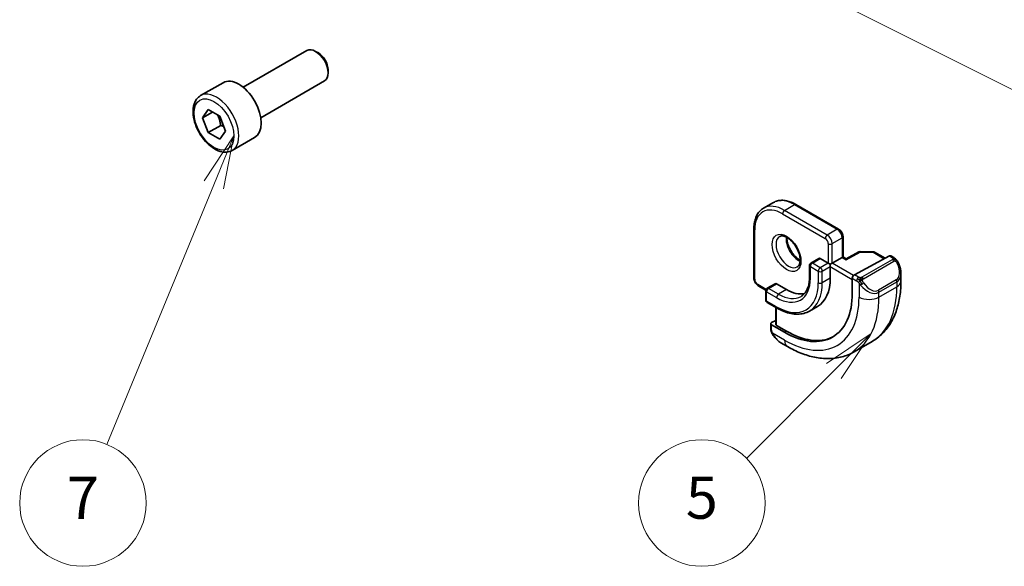
# Model space of a CAD drawing. Units: millimetres. Extents: x 0 to 2386, y 0 to 422.
# Drawn here: x 345 to 415, y 101 to 139 of the extents above; entities that cross this region are included whole.
import ezdxf

# ---------------------------------------------------------------- set-up
doc = ezdxf.new("R2010")
doc.units = ezdxf.units.MM
doc.header["$LTSCALE"] = 1.5
for name, color, linetype, lineweight in [('Symbol (TK)', 100, 'Continuous', 18), ('Visible (ISO)', 7, 'Continuous', 35), ('Visible Narrow (ISO)', 7, 'Continuous', 25)]:
    doc.layers.add(name, color=color, linetype=linetype, lineweight=lineweight)
doc.styles.add('Note Text (TK2)', font='MS PGothic.ttf')

# ---------------------------------------------------------------- blocks, each defined once
blk = doc.blocks.new('バルーン4')
at = {"layer": 'Symbol (TK)', "color": 100}
for p, q in [((279.737, 116.279), (277.501, 117.398)), ((279.961, 116.726), (277.501, 117.398)), ((277.501, 117.398), (279.513, 115.832)), ((279.737, 116.279), (305.862, 103.198))]:
    blk.add_line(p, q, dxfattribs=at)
at = {"layer": 'Symbol (TK)'}
blk.add_circle((308.535, 101.86), 3, dxfattribs=at)
at = {"layer": 'Symbol (TK)', "color": 7, "insert": (308.535, 101.842), "char_height": 2, "attachment_point": 5, "style": 'Note Text (TK2)'}
blk.add_mtext('4', dxfattribs=at)
blk = doc.blocks.new('バルーン5')
at = {"layer": 'Symbol (TK)', "color": 100}
for p, q in [((284.572, 98.942), (282.451, 97.527)), ((282.804, 97.174), (284.572, 98.942)), ((283.158, 96.82), (284.572, 98.942)), ((282.804, 97.174), (278.659, 93.029))]:
    blk.add_line(p, q, dxfattribs=at)
at = {"layer": 'Symbol (TK)'}
blk.add_circle((276.546, 90.915), 3, dxfattribs=at)
at = {"layer": 'Symbol (TK)', "color": 7, "insert": (276.546, 90.91), "char_height": 2, "attachment_point": 5, "style": 'Note Text (TK2)'}
blk.add_mtext('5', dxfattribs=at)
blk = doc.blocks.new('バルーン6')
at = {"layer": 'Symbol (TK)', "color": 100}
for p, q in [((254.355, 108.312), (252.941, 106.191)), ((253.404, 106), (254.355, 108.312)), ((253.866, 105.81), (254.355, 108.312)), ((253.404, 106), (248.337, 93.682))]:
    blk.add_line(p, q, dxfattribs=at)
at = {"layer": 'Symbol (TK)'}
blk.add_circle((247.199, 90.915), 3, dxfattribs=at)
at = {"layer": 'Symbol (TK)', "color": 7, "insert": (247.199, 90.898), "char_height": 2, "attachment_point": 5, "style": 'Note Text (TK2)'}
blk.add_mtext('7', dxfattribs=at)

msp = doc.modelspace()

# ---------------------------------------------------------------- linework, layer by layer
at = {"layer": 'Visible (ISO)'}
for p, q in [((360.4461, 134.5841), (364.9723, 137.1973)), ((365.7925, 137.0227), (365.5973, 137.1354)), ((366.4812, 135.8299), (366.4812, 135.6045)), ((357.4197, 133.9915), (359.0106, 134.9101)), ((361.6961, 132.4191), (366.2223, 135.0323)), ((357.5514, 132.4123), (357.9596, 132.9931)), ((358.2585, 132.8206), (357.5514, 132.4123)), ((357.9596, 131.3601), (357.5514, 132.4123)), ((357.9596, 132.9931), (358.7761, 132.5217)), ((358.7761, 132.5217), (359.1844, 131.4695)), ((358.8435, 131.8704), (357.9596, 131.3601)), ((358.7761, 130.8887), (357.9596, 131.3601)), ((359.1844, 131.4695), (358.7761, 130.8887)), ((359.6697, 130.0944), (361.2606, 131.013)), ((397.45, 125.9823), (398.1571, 126.3906)), ((399.7571, 126.2519), (402.7977, 124.4964)), ((396.7701, 121.0164), (396.7701, 124.5273)), ((403.1098, 123.9558), (403.1098, 122.5199)), ((404.2317, 122.8753), (403.3326, 122.3913)), ((403.9189, 121.2503), (406.407, 122.5899)), ((404.3285, 122.8992), (405.2458, 122.89)), ((405.3437, 122.8632), (406.1017, 122.4256)), ((406.5105, 122.5978), (406.719, 122.4774)), ((400.7299, 121.9146), (400.7299, 121.0981)), ((401.3956, 122.4144), (400.8299, 122.0878)), ((401.4956, 122.4045), (402.0613, 122.0779)), ((402.2027, 121.9962), (402.0613, 122.0779)), ((402.2027, 121.9962), (402.3441, 122.0779)), ((402.2027, 121.8329), (402.2027, 121.9962)), ((403.0513, 122.4861), (402.3441, 122.0779)), ((403.0513, 122.4861), (403.1098, 122.5199)), ((403.3326, 122.3913), (403.1098, 122.5199)), ((402.2027, 121.8329), (402.2027, 121.0164)), ((407.2332, 121.3275), (407.2332, 120.8123)), ((397.6238, 120.1631), (397.0823, 120.4758)), ((398.2844, 120.6181), (397.7187, 120.2915)), ((398.3844, 120.6082), (399.0915, 120.1999)), ((403.7725, 119.9468), (403.7725, 121.0082)), ((397.6187, 120.1183), (397.6187, 119.4651)), ((397.7187, 119.2919), (398.4258, 118.8836)), ((398.3258, 118.9413), (398.3258, 117.7267)), ((401.2915, 119.0022), (400.7258, 118.6756)), ((397.9722, 117.4274), (397.9722, 117.7733)), ((398.0308, 117.8509), (398.3258, 118.0093)), ((398.0308, 117.6933), (398.95, 117.1625)), ((399.0915, 117.2385), (398.3844, 117.6467)), ((399.1571, 116.1496), (398.6965, 116.4155)), ((403.9071, 115.7781), (405.1799, 116.5129))]:
    msp.add_line(p, q, dxfattribs=at)
for centre, start, end in [((404.3265, 122.6992), 89.422611, 118.297482), ((405.2437, 122.69), 60, 89.422611), ((400.9299, 121.9146), 120, 180), ((397.8187, 120.1183), 120, 180), ((397.8187, 119.4651), 180, 240)]:
    msp.add_arc(centre, 0.2, start, end, dxfattribs=at)
for centre, major_axis, ratio, start_param, end_param in [((365.5973, 136.1148), (-0.625, 1.0825), 0.5773503, 3.1415927, 6.2831853), ((365.7925, 136.2275), (-0.487, 0.8435), 0.5773503, 3.9269908, 5.4977871), ((360.1356, 132.9615), (-1.125, 1.9486), 0.5773503, 3.1415927, 6.2831853), ((406.407, 122.4266), (0.1054, 0.17), 0.5971344, 0.0187152, 0.8041134), ((401.4956, 122.2412), (-0.1, 0.1732), 0.5773503, 5.4977871, 6.2831853), ((403.3292, 122.1623), (0.0034, 0.229), 0.0151109, 0.0084273, 0.7769709), ((403.9189, 121.087), (-0.1054, -0.17), 0.5971344, 3.945706, 5.5165024), ((406.2332, 121.8061), (0.7542, -1.0308), 0.6370667, 0.7163953, 0.7190011), ((398.3844, 120.4449), (-0.1, 0.1732), 0.5773503, 5.4977871, 6.2831853), ((399.0915, 122.8127), (2.2, -3.8105), 0.5773503, 0, 0.7853982), ((398.95, 122.7311), (3.41, -5.9063), 0.5773503, 5.4977871, 7.0685835), ((399.0915, 122.8127), (1.6, -2.7713), 0.5773503, 5.4977871, 6.0996016), ((398.1722, 117.7692), (-0.2, 0.0058), 0.5568606, 5.5140635, 7.0848598), ((398.5258, 117.7227), (-0.2, 0.0058), 0.5568606, 0.0162763, 0.8016745), ((399.0915, 122.8127), (3.4135, -5.9123), 0.5773503, 5.4977871, 6.2377746), ((398.7965, 117.5125), (0.5156, -1.1685), 0.6370667, 5.5640386, 5.56679)]:
    msp.add_ellipse(centre, major_axis=major_axis, ratio=ratio, start_param=start_param, end_param=end_param, dxfattribs=at)
for points, knots in [([(359.6697, 130.0944), (359.5482, 130.0243), (359.4107, 129.983), (359.1141, 129.958), (358.9543, 129.9788), (358.6163, 130.082), (358.438, 130.1722), (358.0888, 130.4129), (357.9184, 130.5655), (357.6062, 130.9136), (357.4643, 131.1088), (357.2212, 131.5225), (357.1199, 131.7408), (356.967, 132.1819), (356.9157, 132.4046), (356.8707, 132.8355), (356.8774, 133.0438), (356.9559, 133.4209), (357.0265, 133.5915), (357.2101, 133.8383), (357.3077, 133.9269), (357.4197, 133.9915)], [2.3561945, 2.3561945, 2.3561945, 2.3561945, 2.6212253, 2.6212253, 2.9101907, 2.9101907, 3.2382365, 3.2382365, 3.5772994, 3.5772994, 3.913763, 3.913763, 4.248615, 4.248615, 4.5848434, 4.5848434, 4.9238487, 4.9238487, 5.2535418, 5.2535418, 5.4977871, 5.4977871, 5.4977871, 5.4977871]), ([(398.1571, 126.3906), (398.2462, 126.442), (398.3422, 126.4811), (398.5434, 126.5338), (398.6485, 126.5473), (398.8637, 126.5496), (398.9738, 126.5385), (399.1961, 126.4936), (399.3084, 126.4597), (399.5332, 126.3711), (399.6456, 126.3163), (399.7571, 126.2519)], [2.35619449, 2.35619449, 2.35619449, 2.35619449, 2.51327412, 2.51327412, 2.67035376, 2.67035376, 2.82743339, 2.82743339, 2.98451302, 2.98451302, 3.14159265, 3.14159265, 3.14159265, 3.14159265]), ([(396.7701, 124.5273), (396.7701, 124.6561), (396.7789, 124.7809), (396.8145, 125.0199), (396.8413, 125.134), (396.9136, 125.3491), (396.959, 125.45), (397.0687, 125.6352), (397.1329, 125.7194), (397.2791, 125.8674), (397.361, 125.9309), (397.45, 125.9823)], [1.57079633, 1.57079633, 1.57079633, 1.57079633, 1.72787596, 1.72787596, 1.88495559, 1.88495559, 2.04203522, 2.04203522, 2.19911486, 2.19911486, 2.35619449, 2.35619449, 2.35619449, 2.35619449]), ([(398.6079, 123.9769), (398.6421, 123.9966), (398.6805, 124.0096), (398.7954, 124.0236), (398.8825, 124.0135), (399.0612, 123.9476), (399.1479, 123.9012), (399.3232, 123.7765), (399.4117, 123.6981), (399.581, 123.5152), (399.6616, 123.4104), (399.805, 123.185), (399.8677, 123.0644), (399.9677, 122.8215), (400.0052, 122.6993), (400.0516, 122.468), (400.061, 122.3588), (400.054, 122.1663), (400.0381, 122.0827), (399.988, 121.9451), (399.9539, 121.8929), (399.8975, 121.8381), (399.8784, 121.8237), (399.8579, 121.8118)], [2.3561945, 2.3561945, 2.3561945, 2.3561945, 2.5974369, 2.5974369, 2.9628511, 2.9628511, 3.2576064, 3.2576064, 3.5525045, 3.5525045, 3.8522385, 3.8522385, 4.1544572, 4.1544572, 4.4558144, 4.4558144, 4.7531442, 4.7531442, 5.0462545, 5.0462545, 5.3527254, 5.3527254, 5.4977871, 5.4977871, 5.4977871, 5.4977871]), ([(402.7977, 124.4964), (402.8356, 124.4745), (402.8699, 124.448), (402.9325, 124.3884), (402.9607, 124.3553), (403.0108, 124.2843), (403.0327, 124.2464), (403.0691, 124.1675), (403.0837, 124.1265), (403.104, 124.0426), (403.1098, 123.9996), (403.1098, 123.9558)], [3.1415927, 3.1415927, 3.1415927, 3.1415927, 3.4557519, 3.4557519, 3.7699112, 3.7699112, 4.0840704, 4.0840704, 4.3982297, 4.3982297, 4.712389, 4.712389, 4.712389, 4.712389]), ([(399.1149, 123.9153), (399.114, 123.8699), (399.1159, 123.8222), (399.1309, 123.6654), (399.1545, 123.5496), (399.2282, 123.3116), (399.2788, 123.1894), (399.4022, 122.9525), (399.4753, 122.8379), (399.6356, 122.6298), (399.7228, 122.5362), (399.8939, 122.3856), (399.9776, 122.3262), (400.058, 122.2817)], [4.6917534, 4.6917534, 4.6917534, 4.6917534, 4.8284027, 4.8284027, 5.1233008, 5.1233008, 5.4230349, 5.4230349, 5.7252535, 5.7252535, 6.0266107, 6.0266107, 6.3038208, 6.3038208, 6.3038208, 6.3038208]), ([(406.719, 122.4774), (406.7395, 122.4656), (406.7583, 122.453), (406.7971, 122.4253), (406.818, 122.4094), (406.8596, 122.3729), (406.8804, 122.3515), (406.9001, 122.3284)], [0, 0, 0, 0, 0.007807193, 0.007807193, 0.016643535, 0.016643535, 0.025839329, 0.025839329, 0.025839329, 0.025839329]), ([(406.9001, 122.3284), (406.9068, 122.3205), (406.9137, 122.3123), (406.9294, 122.2922), (406.9382, 122.2801), (406.9721, 122.2308), (406.995, 122.1919), (407.0278, 122.1305), (407.0387, 122.1084), (407.0494, 122.0861)], [0, 0, 0, 0, 0.003167833, 0.003167833, 0.007657944, 0.007657944, 0.021147109, 0.021147109, 0.028544801, 0.028544801, 0.028544801, 0.028544801]), ([(407.0495, 122.086), (407.1316, 121.9144), (407.1915, 121.7295), (407.2281, 121.4794), (407.2335, 121.4127), (407.2334, 121.3469)], [0, 0, 0, 0, 0.057141126, 0.057141126, 0.077735654, 0.077735654, 0.077735654, 0.077735654]), ([(396.7701, 121.0164), (396.7701, 120.9726), (396.776, 120.9297), (396.7963, 120.8457), (396.8109, 120.8047), (396.8473, 120.7258), (396.8691, 120.6879), (396.9193, 120.6169), (396.9475, 120.5838), (397.0101, 120.5242), (397.0443, 120.4977), (397.0823, 120.4758)], [4.712389, 4.712389, 4.712389, 4.712389, 5.0265482, 5.0265482, 5.3407075, 5.3407075, 5.6548668, 5.6548668, 5.969026, 5.969026, 6.2831853, 6.2831853, 6.2831853, 6.2831853]), ([(400.7299, 121.0981), (400.7299, 120.9618), (400.7206, 120.8319), (400.6844, 120.5888), (400.6575, 120.4754), (400.5879, 120.2682), (400.5452, 120.1743), (400.4464, 120.0075), (400.3904, 119.9346), (400.2667, 119.8094), (400.1991, 119.7571), (400.1258, 119.7148)], [4.71238898, 4.71238898, 4.71238898, 4.71238898, 4.86946861, 4.86946861, 5.02654825, 5.02654825, 5.18362788, 5.18362788, 5.34070751, 5.34070751, 5.49778714, 5.49778714, 5.49778714, 5.49778714]), ([(407.2332, 120.8123), (407.2332, 120.4463), (407.2084, 120.0893), (407.1057, 119.4), (407.0279, 119.0676), (406.8153, 118.4351), (406.6805, 118.1348), (406.3508, 117.578), (406.1557, 117.3214), (405.7077, 116.8681), (405.4548, 116.6716), (405.1799, 116.5129)], [4.71238898, 4.71238898, 4.71238898, 4.71238898, 4.86946861, 4.86946861, 5.02654825, 5.02654825, 5.18362788, 5.18362788, 5.34070751, 5.34070751, 5.49778714, 5.49778714, 5.49778714, 5.49778714]), ([(398.4258, 118.8836), (398.5891, 118.7893), (398.7534, 118.7093), (399.0805, 118.5802), (399.2434, 118.5312), (399.5644, 118.4663), (399.7225, 118.4505), (400.03, 118.4539), (400.1795, 118.4731), (400.4646, 118.5477), (400.6001, 118.603), (400.7258, 118.6756)], [0, 0, 0, 0, 0.15707963, 0.15707963, 0.31415927, 0.31415927, 0.4712389, 0.4712389, 0.62831853, 0.62831853, 0.78539816, 0.78539816, 0.78539816, 0.78539816]), ([(398.0108, 117.1959), (398.002, 117.2206), (397.9947, 117.2453), (397.9833, 117.2967), (397.9796, 117.3235), (397.9741, 117.3751), (397.9722, 117.4005), (397.9722, 117.4274)], [0, 0, 0, 0, 0.007932776, 0.007932776, 0.01696122, 0.01696122, 0.025869701, 0.025869701, 0.025869701, 0.025869701]), ([(398.146, 116.9455), (398.1194, 116.9844), (398.094, 117.0244), (398.0594, 117.0865), (398.0483, 117.1077), (398.033, 117.1401), (398.0281, 117.1511), (398.019, 117.1733), (398.0148, 117.1848), (398.0108, 117.1959)], [0, 0, 0, 0, 0.014160054, 0.014160054, 0.021332416, 0.021332416, 0.024933543, 0.024933543, 0.028543392, 0.028543392, 0.028543392, 0.028543392]), ([(398.6939, 116.4168), (398.5877, 116.478), (398.4881, 116.557), (398.305, 116.7355), (398.2202, 116.8372), (398.146, 116.9455)], [0, 0, 0, 0, 0.038376378, 0.038376378, 0.077816058, 0.077816058, 0.077816058, 0.077816058]), ([(403.9071, 115.7781), (403.6323, 115.6194), (403.3357, 115.4986), (402.7191, 115.3373), (402.3993, 115.2966), (401.7522, 115.2895), (401.4248, 115.3228), (400.7708, 115.4551), (400.444, 115.5539), (399.7957, 115.8096), (399.4741, 115.9666), (399.1571, 116.1496)], [5.49778714, 5.49778714, 5.49778714, 5.49778714, 5.65486678, 5.65486678, 5.81194641, 5.81194641, 5.96902604, 5.96902604, 6.12610567, 6.12610567, 6.28318531, 6.28318531, 6.28318531, 6.28318531])]:
    msp.add_open_spline(points, degree=3, knots=knots, dxfattribs=at)
for points, weights in [([(358.6244, 132.6093), (358.7819, 132.2945), (358.8435, 131.8704)], [1.06693608051, 1.10573231101, 1]), ([(358.8435, 131.8704), (358.9606, 131.8331), (359.0585, 131.794)], [1, 1.0307196426, 1.04923898582])]:
    msp.add_rational_spline(points, weights, degree=2, dxfattribs=at)
at = {"layer": 'Visible Narrow (ISO)'}
for p, q in [((398.95, 125.8337), (399.6571, 126.242)), ((399.6571, 126.242), (402.6977, 124.4865)), ((398.8086, 125.5888), (401.8492, 123.8333)), ((401.9906, 124.0783), (398.95, 125.8337)), ((396.8287, 120.9348), (396.8287, 124.4457)), ((402.6977, 124.4865), (401.9906, 124.0783)), ((402.0613, 123.4659), (402.0613, 122.0779)), ((402.3441, 123.4659), (403.0513, 123.8741)), ((402.3441, 122.0779), (402.3441, 123.4659)), ((403.0513, 123.8741), (403.0513, 122.4861)), ((403.3292, 122.3256), (404.3265, 122.8625)), ((404.3265, 122.8625), (405.2437, 122.8533)), ((405.2437, 122.8533), (406.0411, 122.3929)), ((406.407, 122.5899), (406.619, 122.4675)), ((400.9299, 122.0779), (401.4956, 122.4045)), ((401.4956, 121.7513), (400.9299, 122.0779)), ((402.0613, 122.0779), (401.4956, 121.7513)), ((403.8586, 121.2035), (402.3441, 122.0779)), ((403.0513, 122.4861), (403.3292, 122.3256)), ((406.6171, 122.3263), (404.4594, 121.0805)), ((404.5594, 120.975), (406.7171, 122.2208)), ((400.7885, 121.8329), (401.3542, 121.5063)), ((400.7885, 121.0164), (400.7885, 121.8329)), ((401.3542, 121.5063), (401.3542, 120.6898)), ((401.637, 121.5063), (402.2027, 121.8329)), ((401.637, 120.6898), (401.637, 121.5063)), ((402.2027, 121.8329), (403.7725, 120.9266)), ((404.2149, 121.0794), (403.9189, 121.2503)), ((397.6455, 120.2183), (397.0408, 120.5673)), ((397.8187, 120.2816), (398.3844, 120.6082)), ((402.2027, 121.0164), (401.637, 120.6898)), ((403.7725, 121.0082), (404.0735, 120.8345)), ((404.2533, 120.6538), (404.2533, 119.6692)), ((406.8989, 120.884), (405.6261, 120.1492)), ((405.6676, 120.0098), (406.9403, 120.7446)), ((406.9403, 120.7446), (406.9403, 120.404)), ((397.6772, 119.3834), (397.6772, 120.0366)), ((397.6772, 120.0366), (398.3844, 119.6284)), ((398.5258, 119.8733), (397.8187, 120.2816)), ((399.0915, 120.1999), (398.5258, 119.8733)), ((405.6676, 119.6692), (406.9403, 120.404)), ((405.6676, 119.6692), (405.6676, 120.0098)), ((398.3844, 118.9752), (397.6772, 119.3834)), ((398.3844, 117.6467), (398.3844, 118.9075)), ((398.0308, 117.3458), (398.0308, 117.6933)), ((398.95, 116.6073), (398.0973, 117.0997)), ((398.95, 117.1625), (399.0915, 117.2385))]:
    msp.add_line(p, q, dxfattribs=at)
for centre, major_axis in [((358.3679, 131.9409), (1, -1.7321)), ((399.0915, 122.8127), (0.725, -1.2557))]:
    msp.add_ellipse(centre, major_axis=major_axis, ratio=0.5773503, dxfattribs=at)
for centre, major_axis, ratio, start_param, end_param in [((358.5447, 132.043), (1.125, -1.9486), 0.5773503, 0, 3.1415927), ((398.95, 123.3843), (-1.5, 2.5981), 0.5773503, 5.4977871, 6.2831853), ((399.6571, 123.7925), (-1.5, 2.5981), 0.5773503, 5.4977871, 6.2831853), ((399.6571, 126.0787), (0.1, 0.1732), 0.5773503, 0, 0.7853982), ((398.8086, 123.3026), (-1.4, 2.4249), 0.5773503, 5.4977871, 7.0685835), ((398.95, 125.6704), (0.1, 0.1732), 0.5773503, 0.7853982, 2.3561945), ((396.9701, 124.5273), (-0.2, 0), 0.5773503, 0, 0.7853982), ((399.2329, 122.8944), (0.625, -1.0825), 0.5773503, 3.1415927, 6.2831853), ((401.9906, 123.915), (0.1, 0.1732), 0.5773503, 0.7853982, 2.3561945), ((401.9906, 123.67), (-0.25, 0.433), 0.5773503, 3.9269908, 5.4977871), ((402.6977, 124.3232), (0.1, 0.1732), 0.5773503, 0, 0.7853982), ((402.6977, 124.0783), (0.25, -0.433), 0.5773503, 0.7853982, 2.3561945), ((399.94, 123.3026), (0.625, -1.0825), 0.5773503, 3.7960135, 5.6287644), ((401.8492, 123.5884), (0.15, -0.2598), 0.5773503, 0.7853982, 2.3561945), ((402.2027, 123.5476), (-0.2, 0), 0.5773503, 0.7853982, 2.3561945), ((402.9098, 123.9558), (0.2, 0), 0.5773503, 5.4977871, 6.2831853), ((404.3265, 122.6992), (-0.0948, 0.1761), 0.5568493, 5.5146417, 6.2831853), ((404.3265, 122.6992), (0.002, 0.2), 0.0142498, 0, 0.6155515), ((405.2437, 122.69), (0.002, 0.2), 0.0142498, 0, 0.6155515), ((405.2437, 122.69), (0.1, 0.1732), 0.5773503, 0, 0.7853982), ((400.9299, 121.9146), (-0.2, 0), 0.5773503, 0, 0.7853982), ((400.9299, 121.9146), (0.1, 0.1732), 0.5773503, 0.7853982, 2.3561945), ((400.9299, 121.9146), (-0.1, 0.1732), 0.5773503, 5.4977871, 6.2831853), ((406.6171, 122.163), (-0.1, 0.1732), 0.5773503, 5.1050881, 5.4977871), ((406.619, 122.3042), (0.1, 0.1732), 0.5773503, 0, 0.7853982), ((406.6171, 122.163), (-0.1, 0.1732), 0.5773503, 4.712389, 5.1050881), ((406.3332, 121.8638), (0.5657, -0.9798), 0.5773503, 0, 1.4375338), ((406.8691, 121.9996), (0.1804, 0.0863), 0.0544843, 0.2190708, 0.9574235), ((406.8691, 121.9996), (0.1804, 0.0863), 0.0544843, 0.0019437, 0.2190708), ((401.4956, 121.588), (-0.1, -0.1732), 0.5773503, 3.9269908, 5.4977871), ((401.4956, 121.588), (0.2, 0), 0.5773503, 3.9269908, 5.4977871), ((401.4956, 121.588), (-0.1, 0.1732), 0.5773503, 3.9269908, 5.4977871), ((406.2332, 121.8061), (0.7542, -1.0308), 0.6370667, 6.2141823, 6.9995806), ((396.9701, 121.0164), (-0.2, 0), 0.5773503, 0, 0.7853982), ((397.0408, 120.8123), (-0.15, 0.2598), 0.5773503, 0.7853982, 2.3561945), ((397.1823, 120.649), (-0.1, -0.1732), 0.5773503, 5.4977871, 6.2831853), ((398.3844, 122.4045), (1.7, -2.9445), 0.5773503, 5.4977871, 7.0685835), ((398.3844, 122.4045), (2.1, -3.6373), 0.5773503, 5.4977871, 7.0685835), ((398.5258, 122.4861), (2.2, -3.8105), 0.5773503, 0, 0.7853982), ((400.9299, 121.0981), (-0.2, 0), 0.5773503, 0, 0.7853982), ((401.4956, 120.7715), (-0.2, 0), 0.5773503, 0.7853982, 2.3561945), ((404.2149, 120.9161), (0.1, 0.1732), 0.5773503, 1.5707963, 2.3561945), ((404.2149, 120.9161), (0.1, 0.1732), 0.5773503, 0.7853982, 1.5707963), ((404.4749, 120.6174), (-0.165, -0.1131), 0.0544843, 0.7074638, 1.4458165), ((404.9604, 121.0712), (0.7542, -1.0308), 0.6370667, 4.7766485, 6.2141823), ((404.4594, 120.9172), (0.1, -0.1732), 0.5773503, 1.9634954, 2.3561945), ((404.4749, 120.6174), (-0.165, -0.1131), 0.0544843, 1.4458165, 2.1841691), ((404.4594, 120.9172), (0.1, -0.1732), 0.5773503, 1.5707963, 1.9634954), ((405.0604, 121.129), (0.5657, -0.9798), 0.5773503, 4.8456515, 6.2831853), ((406.7989, 120.8263), (0.1, -0.1732), 0.5773503, 0.7853982, 1.5707963), ((406.2332, 120.8123), (1, 0), 0.5773503, 5.4977871, 6.2831853), ((397.8187, 120.1183), (-0.2, 0), 0.5773503, 0, 0.7853982), ((397.8187, 120.1183), (0.1, 0.1732), 0.5773503, 0.7853982, 2.3561945), ((397.8187, 120.1183), (-0.1, 0.1732), 0.5773503, 5.4977871, 6.2831853), ((398.5258, 119.71), (-0.1, -0.1732), 0.5773503, 3.9269908, 5.4977871), ((398.5258, 122.4861), (1.6, -2.7713), 0.5773503, 5.4977871, 6.2831853), ((400.9299, 123.8741), (4.25, -7.3612), 0.5773503, 0, 0.7853982), ((405.5261, 120.0914), (0.1, -0.1732), 0.5773503, 0.7853982, 1.5707963), ((397.8187, 119.4651), (-0.2, 0), 0.5773503, 0, 0.7853982), ((397.8187, 119.4651), (-0.1, -0.1732), 0.5773503, 5.4977871, 6.2831853), ((398.95, 122.7311), (3.75, -6.4952), 0.5773503, 5.4977871, 7.0685835), ((399.6571, 123.1393), (4.25, -7.3612), 0.5773503, 0, 0.7853982), ((404.9604, 120.0774), (1, 0), 0.5773503, 3.9269908, 5.4977871), ((398.5258, 119.0568), (-0.1, -0.1732), 0.5773503, 5.4977871, 6.2831853), ((398.1722, 117.4274), (-0.2, 0), 0.5773503, 0, 0.7853982), ((398.311, 117.0586), (-0.165, -0.1131), 0.0544843, 0.0000935, 0.5192818), ((398.7965, 117.5125), (0.5156, -1.1685), 0.6370667, 4.9146545, 5.5640386), ((399.6571, 117.0156), (-0.5, -0.866), 0.5773503, 5.4977871, 6.2831853)]:
    msp.add_ellipse(centre, major_axis=major_axis, ratio=ratio, start_param=start_param, end_param=end_param, dxfattribs=at)
for points, knots in [([(406.6759, 122.3972), (406.6756, 122.3876), (406.6727, 122.3779), (406.6675, 122.3689), (406.6623, 122.3602), (406.6548, 122.3521), (406.6458, 122.3449), (406.6448, 122.3441), (406.6437, 122.3433), (406.6426, 122.3424), (406.6345, 122.3365), (406.6256, 122.3312), (406.6171, 122.3263)], [0.5, 0.5, 0.5, 0.5, 0.6699894, 0.6699894, 0.6699894, 0.83656608, 0.83656608, 0.83656608, 0.85622576, 0.85622576, 0.85622576, 1, 1, 1, 1]), ([(406.619, 122.4675), (406.6247, 122.4642), (406.6305, 122.4608), (406.6362, 122.4571), (406.6418, 122.4533), (406.6473, 122.4492), (406.6522, 122.4447), (406.6572, 122.4402), (406.6616, 122.4353), (406.6652, 122.4302), (406.6689, 122.425), (406.6717, 122.4196), (406.6734, 122.4141), (406.6753, 122.4085), (406.676, 122.4027), (406.6759, 122.3972)], [0, 0, 0, 0, 0.10026775, 0.10026775, 0.10026775, 0.19847065, 0.19847065, 0.19847065, 0.29651622, 0.29651622, 0.29651622, 0.39628078, 0.39628078, 0.39628078, 0.5, 0.5, 0.5, 0.5]), ([(406.7171, 122.2208), (406.7299, 122.2281), (406.7432, 122.2356), (406.7575, 122.2392), (406.7715, 122.2427), (406.7867, 122.2423), (406.8025, 122.2378), (406.8194, 122.233), (406.8368, 122.2237), (406.8525, 122.2122)], [0, 0, 0, 0, 0.16464555, 0.16464555, 0.16464555, 0.3268563, 0.3268563, 0.3268563, 0.5, 0.5, 0.5, 0.5]), ([(406.8525, 122.2122), (406.8624, 122.2049), (406.8722, 122.1964), (406.8819, 122.1868), (406.8914, 122.1774), (406.9007, 122.167), (406.9097, 122.1556), (406.9182, 122.145), (406.9261, 122.1338), (406.9333, 122.1227), (406.9407, 122.1114), (406.9472, 122.1001), (406.9531, 122.0891), (406.959, 122.0781), (406.9642, 122.0674), (406.9691, 122.0573)], [0.5, 0.5, 0.5, 0.5, 0.60524772, 0.60524772, 0.60524772, 0.707891, 0.707891, 0.707891, 0.80414857, 0.80414857, 0.80414857, 0.90207429, 0.90207429, 0.90207429, 1, 1, 1, 1]), ([(406.8719, 122.3443), (406.8836, 122.3417), (406.8927, 122.337), (406.9001, 122.3284), (406.9001, 122.3284)], [0, 0, 0, 0, 0.33333333, 0.33440187, 0.33440187, 0.33440187, 0.33440187]), ([(404.0735, 120.8345), (404.0783, 120.8317), (404.0875, 120.8255), (404.099, 120.8163), (404.1065, 120.8103), (404.1151, 120.8031), (404.1242, 120.7952), (404.1321, 120.7883), (404.1405, 120.7807), (404.1489, 120.7726), (404.157, 120.7648), (404.1651, 120.7566), (404.173, 120.7481), (404.1811, 120.7395), (404.1889, 120.7306), (404.1964, 120.722), (404.2045, 120.7126), (404.2123, 120.7036), (404.2194, 120.6953)], [0, 0, 0, 0, 0.19035453, 0.19035453, 0.19035453, 0.31386322, 0.31386322, 0.31386322, 0.42140608, 0.42140608, 0.42140608, 0.52396797, 0.52396797, 0.52396797, 0.62813475, 0.62813475, 0.62813475, 0.74172688, 0.74172688, 0.74172688, 0.74172688]), ([(404.3372, 121.0466), (404.329, 121.0466), (404.3206, 121.047), (404.3124, 121.0477), (404.3042, 121.0484), (404.2961, 121.0495), (404.2884, 121.0509), (404.2807, 121.0523), (404.2733, 121.0541), (404.2664, 121.0562), (404.2595, 121.0582), (404.2531, 121.0605), (404.247, 121.063), (404.2457, 121.0636), (404.2444, 121.0641), (404.2431, 121.0647), (404.2385, 121.0667), (404.2341, 121.0689), (404.2299, 121.071), (404.2246, 121.0738), (404.2197, 121.0767), (404.2149, 121.0794)], [0.5, 0.5, 0.5, 0.5, 0.58502424, 0.58502424, 0.58502424, 0.66947181, 0.66947181, 0.66947181, 0.75324782, 0.75324782, 0.75324782, 0.83626522, 0.83626522, 0.83626522, 0.85443497, 0.85443497, 0.85443497, 0.91835525, 0.91835525, 0.91835525, 1, 1, 1, 1]), ([(404.2194, 120.6953), (404.2267, 120.6866), (404.2333, 120.6787), (404.2388, 120.672), (404.2453, 120.6641), (404.2503, 120.6577), (404.2533, 120.6538)], [0.74172688, 0.74172688, 0.74172688, 0.74172688, 0.86054632, 0.86054632, 0.86054632, 1, 1, 1, 1]), ([(404.2533, 120.6538), (404.2543, 120.6526), (404.2558, 120.6506), (404.2578, 120.648), (404.2622, 120.6423), (404.2687, 120.6336), (404.2765, 120.6234), (404.2823, 120.6158), (404.2888, 120.6075), (404.2955, 120.5989), (404.3019, 120.5907), (404.3084, 120.5824), (404.3147, 120.5744), (404.3216, 120.5656), (404.3282, 120.5572), (404.334, 120.5499), (404.3436, 120.538), (404.3509, 120.5289), (404.3536, 120.5256)], [0.00000014, 0.00000014, 0.00000014, 0.00000014, 0.09424462, 0.09424462, 0.09424462, 0.29608497, 0.29608497, 0.29608497, 0.44613462, 0.44613462, 0.44613462, 0.58843853, 0.58843853, 0.58843853, 0.74422937, 0.74422937, 0.74422937, 1, 1, 1, 1]), ([(404.4594, 121.0805), (404.4553, 121.0782), (404.4512, 121.0758), (404.4467, 121.0734), (404.4423, 121.0711), (404.4376, 121.0687), (404.4326, 121.0665), (404.4275, 121.0642), (404.4221, 121.062), (404.4164, 121.06), (404.4106, 121.0579), (404.4045, 121.0561), (404.3983, 121.0544), (404.3919, 121.0528), (404.3854, 121.0513), (404.3787, 121.0502), (404.372, 121.049), (404.3652, 121.0481), (404.3583, 121.0476), (404.3512, 121.047), (404.3442, 121.0467), (404.3372, 121.0466)], [0, 0, 0, 0, 0.07187067, 0.07187067, 0.07187067, 0.14250295, 0.14250295, 0.14250295, 0.21256871, 0.21256871, 0.21256871, 0.28268769, 0.28268769, 0.28268769, 0.35348445, 0.35348445, 0.35348445, 0.42564648, 0.42564648, 0.42564648, 0.5, 0.5, 0.5, 0.5]), ([(404.4995, 120.8529), (404.4985, 120.8615), (404.4982, 120.8701), (404.4984, 120.8784), (404.4986, 120.8867), (404.4993, 120.8946), (404.5007, 120.9021), (404.5021, 120.9096), (404.504, 120.9165), (404.5065, 120.9228), (404.5091, 120.9292), (404.5123, 120.9349), (404.5158, 120.94), (404.519, 120.9446), (404.5226, 120.9486), (404.5266, 120.9524), (404.5314, 120.9569), (404.5371, 120.9612), (404.5429, 120.9651), (404.5483, 120.9686), (404.5537, 120.9717), (404.5594, 120.975)], [0.5, 0.5, 0.5, 0.5, 0.57172447, 0.57172447, 0.57172447, 0.6426242, 0.6426242, 0.6426242, 0.71336021, 0.71336021, 0.71336021, 0.78457822, 0.78457822, 0.78457822, 0.85049403, 0.85049403, 0.85049403, 0.92879556, 0.92879556, 0.92879556, 1, 1, 1, 1]), ([(404.5749, 120.6751), (404.5704, 120.6817), (404.5659, 120.6883), (404.5613, 120.6954), (404.5567, 120.7025), (404.5521, 120.71), (404.5475, 120.7181), (404.5429, 120.7261), (404.5383, 120.7347), (404.534, 120.7436), (404.5296, 120.7525), (404.5254, 120.7617), (404.5216, 120.771), (404.5178, 120.7803), (404.5143, 120.7897), (404.5113, 120.7989), (404.5083, 120.8082), (404.5058, 120.8173), (404.5038, 120.8263), (404.5018, 120.8353), (404.5004, 120.8442), (404.4995, 120.8529)], [0, 0, 0, 0, 0.071275, 0.071275, 0.071275, 0.14246065, 0.14246065, 0.14246065, 0.21364074, 0.21364074, 0.21364074, 0.28489899, 0.28489899, 0.28489899, 0.35632005, 0.35632005, 0.35632005, 0.42799051, 0.42799051, 0.42799051, 0.5, 0.5, 0.5, 0.5]), ([(398.0108, 117.1959), (398.0146, 117.1854), (398.0303, 117.1634), (398.0609, 117.1517), (398.0784, 117.1498)], [0.33666258, 0.33666258, 0.33666258, 0.33666258, 0.66666667, 1, 1, 1, 1]), ([(398.0784, 117.1498), (398.0741, 117.162), (398.0693, 117.1756), (398.0645, 117.1897), (398.0601, 117.2027), (398.0557, 117.2162), (398.0519, 117.2296), (398.0481, 117.2431), (398.0449, 117.2565), (398.0421, 117.2691), (398.0391, 117.2833), (398.0367, 117.2965), (398.0348, 117.3081), (398.0319, 117.3259), (398.0308, 117.3393), (398.0308, 117.3458)], [0.25827312, 0.25827312, 0.25827312, 0.25827312, 0.39314391, 0.39314391, 0.39314391, 0.51690147, 0.51690147, 0.51690147, 0.64201572, 0.64201572, 0.64201572, 0.78266988, 0.78266988, 0.78266988, 1, 1, 1, 1]), ([(398.0973, 117.0997), (398.0963, 117.1022), (398.0948, 117.1057), (398.0932, 117.1099), (398.0893, 117.1197), (398.0842, 117.1336), (398.0784, 117.1498)], [0.00000016, 0.00000016, 0.00000016, 0.00000016, 0.07789573, 0.07789573, 0.07789573, 0.25827312, 0.25827312, 0.25827312, 0.25827312]), ([(398.1708, 116.956), (398.1681, 116.9604), (398.1594, 116.975), (398.1492, 116.9934), (398.1428, 117.0051), (398.1356, 117.0183), (398.1289, 117.0315), (398.122, 117.0452), (398.1155, 117.0588), (398.1102, 117.0704), (398.1036, 117.0846), (398.099, 117.0957), (398.0973, 117.0996)], [0, 0, 0, 0, 0.32158276, 0.32158276, 0.32158276, 0.52551233, 0.52551233, 0.52551233, 0.73736223, 0.73736223, 0.73736223, 0.99942177, 0.99942177, 0.99942177, 0.99942177])]:
    msp.add_open_spline(points, degree=3, knots=knots, dxfattribs=at)
for points in [[(406.8719, 122.3443), (406.8602, 122.347), (406.8331, 122.3478), (406.7556, 122.3279), (406.6971, 122.2976), (406.6713, 122.2826)], [(406.8719, 122.3443), (406.8554, 122.3578), (406.8229, 122.379), (406.7513, 122.3994), (406.6991, 122.3997), (406.6759, 122.3972)], [(406.8719, 122.3443), (406.869, 122.3508), (406.8616, 122.3638), (406.8435, 122.3854), (406.8145, 122.4119), (406.7691, 122.4458), (406.7362, 122.4675), (406.719, 122.4774)], [(406.8719, 122.3443), (406.8767, 122.3335), (406.8821, 122.3124), (406.8731, 122.2677), (406.8594, 122.2308), (406.8525, 122.2122)], [(406.8719, 122.3443), (406.8818, 122.3363), (406.9015, 122.3181), (406.9325, 122.281), (406.9685, 122.2285), (407.0107, 122.1563), (407.033, 122.1099), (407.0441, 122.086)], [(404.3234, 120.8726), (404.3149, 120.8745), (404.2977, 120.8789), (404.2699, 120.8883), (404.2381, 120.9017), (404.1997, 120.9212), (404.156, 120.9475), (404.1292, 120.9656), (404.1149, 120.9739)], [(404.3234, 120.8726), (404.31, 120.8556), (404.2862, 120.8224), (404.249, 120.7539), (404.2265, 120.7113), (404.2194, 120.6953)], [(404.3234, 120.8726), (404.3197, 120.8934), (404.3162, 120.9314), (404.3222, 120.9967), (404.3328, 121.0332), (404.3372, 121.0466)], [(404.3234, 120.8726), (404.3291, 120.8799), (404.3411, 120.8944), (404.3612, 120.9169), (404.3848, 120.941), (404.4133, 120.9672), (404.4469, 120.9945), (404.4815, 121.0186), (404.5024, 121.0305), (404.5135, 121.0369)], [(404.3234, 120.8726), (404.3404, 120.8688), (404.3731, 120.8634), (404.4354, 120.8596), (404.4799, 120.8562), (404.4995, 120.8529)], [(404.3234, 120.8726), (404.325, 120.8637), (404.3289, 120.8454), (404.3376, 120.8149), (404.3505, 120.7797), (404.3692, 120.7376), (404.3956, 120.6883), (404.4277, 120.638), (404.4492, 120.6095), (404.4605, 120.5943)]]:
    msp.add_open_spline(points, degree=3, dxfattribs=at)

# ---------------------------------------------------------------- block references
at = {"layer": 'Symbol (TK)', "xscale": 1.5, "yscale": 1.5, "zscale": 1.5}
for name in ['バルーン4', 'バルーン6', 'バルーン5']:
    msp.add_blockref(name, (-21.75, -31.3443), dxfattribs=at)

doc.saveas('drawing.dxf')
